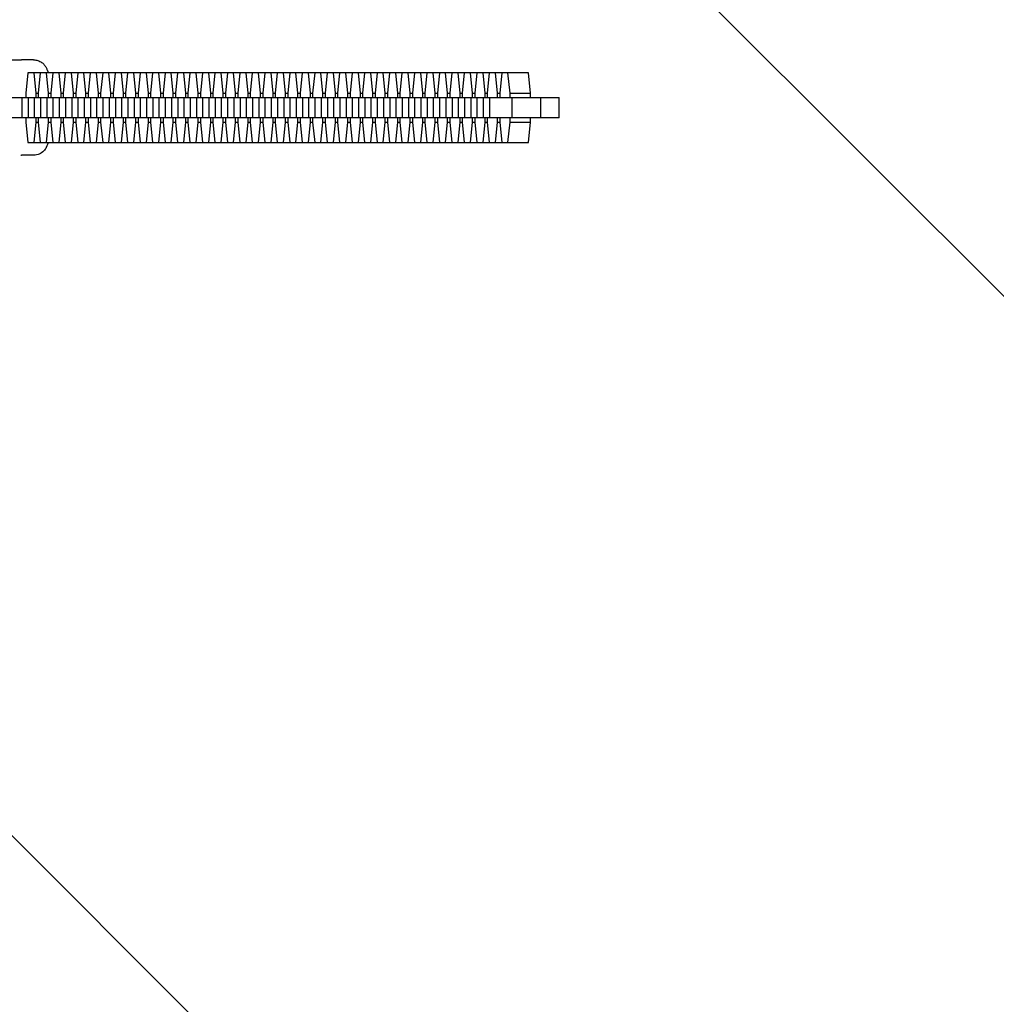
# Model space of a CAD drawing. Units: millimetres. Extents: x -875 to 875, y -3960 to 3960.
# Drawn here: x 159 to 445, y -263 to 26 of the extents above; entities that cross this region are included whole.
import ezdxf

# ---------------------------------------------------------------- set-up
doc = ezdxf.new("R2010")
doc.units = ezdxf.units.MM
doc.header["$LTSCALE"] = 20
doc.layers.add('2d', color=230, linetype='Continuous')
doc.layers.add('AS-Free_Space_Hatch', color=31, linetype='Continuous')
pattern_1 = [(315, (-875, 3528), (224.506, 224.506), [])]

msp = doc.modelspace()

# ---------------------------------------------------------------- hatches: boundary and pattern name
at = {"layer": 'AS-Free_Space_Hatch'}
h = msp.add_hatch(dxfattribs=at)
h.set_pattern_fill('ANSI31', color=256, scale=100)
h.set_pattern_definition([(315, (-875, 3960.5), (224.506, 224.506), [])])
h.paths.add_polyline_path([(-875, 3960.5), (875, 3960.5), (875, -3960.5), (-875, -3960.5)])
h = msp.add_hatch(dxfattribs=at)
h.set_pattern_fill('ANSI31', color=256, scale=100)
h.set_pattern_definition(pattern_1)
h.paths.add_polyline_path([(875, -3028), (875, 3028), (-875, 3028), (-875, -3028)], flags=17)
h.paths.add_polyline_path([(875, 3028), (875, 3528), (-875, 3528), (-875, 3028)], flags=17)
h.paths.add_polyline_path([(875, -3528), (875, -3028), (-875, -3028), (-875, -3528)], flags=17)
h.paths.add_polyline_path([(-875, 3528), (875, 3528), (875, -3528), (-875, -3528)])
h = msp.add_hatch(dxfattribs=at)
h.set_pattern_fill('ANSI31', color=256, scale=100)
h.set_pattern_definition(pattern_1)
h.paths.add_polyline_path([(875, -3028), (875, 3028), (-875, 3028), (-875, -3028)], flags=17)
h.paths.add_polyline_path([(875, 3028), (875, 3528), (-875, 3528), (-875, 3028)], flags=17)
h.paths.add_polyline_path([(875, -3528), (875, -3028), (-875, -3028), (-875, -3528)], flags=17)
h.paths.add_polyline_path([(-875, 3528), (875, 3528), (875, -3528), (-875, -3528)])

# ---------------------------------------------------------------- linework, layer by layer
at = {"layer": '2d'}
for p, q in [((156.51, 14), (159.29, 14)), ((162.77, 14), (159.29, 14)), ((161.11, 10.2), (160.52, 4.22)), ((307.83, 10.2), (161.11, 10.2)), ((163.53, 4.22), (162.94, 10.2)), ((164.76, 10.2), (164.17, 4.22)), ((167.18, 4.22), (166.59, 10.2)), ((168.42, 10.2), (167.83, 4.22)), ((170.84, 4.22), (170.25, 10.2)), ((172.07, 10.2), (171.48, 4.22)), ((174.5, 4.22), (173.91, 10.2)), ((175.73, 10.2), (175.14, 4.22)), ((178.15, 4.22), (177.56, 10.2)), ((179.39, 10.2), (178.79, 4.22)), ((181.81, 4.22), (181.22, 10.2)), ((183.04, 10.2), (182.45, 4.22)), ((185.46, 4.22), (184.87, 10.2)), ((186.7, 10.2), (186.11, 4.22)), ((189.12, 4.22), (188.53, 10.2)), ((190.35, 10.2), (189.76, 4.22)), ((192.78, 4.22), (192.19, 10.2)), ((194.01, 10.2), (193.42, 4.22)), ((196.43, 4.22), (195.84, 10.2)), ((197.66, 10.2), (197.07, 4.22)), ((200.09, 4.22), (199.5, 10.2)), ((201.32, 10.2), (200.73, 4.22)), ((203.74, 4.22), (203.15, 10.2)), ((204.98, 10.2), (204.39, 4.22)), ((207.4, 4.22), (206.81, 10.2)), ((208.63, 10.2), (208.04, 4.22)), ((211.06, 4.22), (210.47, 10.2)), ((212.29, 10.2), (211.7, 4.22)), ((214.71, 4.22), (214.12, 10.2)), ((215.94, 10.2), (215.35, 4.22)), ((218.37, 4.22), (217.78, 10.2)), ((219.6, 10.2), (219.01, 4.22)), ((222.02, 4.22), (221.43, 10.2)), ((223.26, 10.2), (222.67, 4.22)), ((225.68, 4.22), (225.09, 10.2)), ((226.91, 10.2), (226.32, 4.22)), ((229.34, 4.22), (228.75, 10.2)), ((230.57, 10.2), (229.98, 4.22)), ((232.99, 4.22), (232.4, 10.2)), ((234.22, 10.2), (233.63, 4.22)), ((236.65, 4.22), (236.06, 10.2)), ((237.88, 10.2), (237.29, 4.22)), ((240.3, 4.22), (239.71, 10.2)), ((241.54, 10.2), (240.95, 4.22)), ((243.96, 4.22), (243.37, 10.2)), ((245.19, 10.2), (244.6, 4.22)), ((247.62, 4.22), (247.02, 10.2)), ((248.85, 10.2), (248.26, 4.22)), ((251.27, 4.22), (250.68, 10.2)), ((252.5, 10.2), (251.91, 4.22)), ((254.93, 4.22), (254.34, 10.2)), ((256.16, 10.2), (255.57, 4.22)), ((258.58, 4.22), (257.99, 10.2)), ((259.82, 10.2), (259.23, 4.22)), ((262.24, 4.22), (261.65, 10.2)), ((263.47, 10.2), (262.88, 4.22)), ((265.89, 4.22), (265.3, 10.2)), ((267.13, 10.2), (266.54, 4.22)), ((269.55, 4.22), (268.96, 10.2)), ((270.78, 10.2), (270.19, 4.22)), ((273.21, 4.22), (272.62, 10.2)), ((274.44, 10.2), (273.85, 4.22)), ((276.86, 4.22), (276.27, 10.2)), ((278.09, 10.2), (277.5, 4.22)), ((280.52, 4.22), (279.93, 10.2)), ((281.75, 10.2), (281.16, 4.22)), ((284.17, 4.22), (283.58, 10.2)), ((285.41, 10.2), (284.82, 4.22)), ((287.83, 4.22), (287.24, 10.2)), ((289.06, 10.2), (288.47, 4.22)), ((291.49, 4.22), (290.9, 10.2)), ((292.72, 10.2), (292.13, 4.22)), ((295.14, 4.22), (294.55, 10.2)), ((296.37, 10.2), (295.78, 4.22)), ((298.8, 4.22), (298.21, 10.2)), ((300.03, 10.2), (299.44, 4.22)), ((302.45, 4.22), (301.86, 10.2)), ((308.42, 4.22), (307.83, 10.2)), ((150.47, 3), (316.83, 3)), ((159.42, -3), (159.42, 3)), ((160.52, 4.22), (160.52, 3)), ((161.26, -3), (161.26, 3)), ((163.08, -3), (163.08, 3)), ((163.53, 4.22), (164.17, 4.22)), ((163.53, 3), (163.53, 4.22)), ((164.17, 4.22), (164.17, 3)), ((164.91, -3), (164.91, 3)), ((166.74, -3), (166.74, 3)), ((167.18, 4.22), (167.83, 4.22)), ((167.18, 3), (167.18, 4.22)), ((167.83, 4.22), (167.83, 3)), ((168.57, -3), (168.57, 3)), ((170.39, -3), (170.39, 3)), ((170.84, 4.22), (171.48, 4.22)), ((170.84, 3), (170.84, 4.22)), ((171.48, 4.22), (171.48, 3)), ((172.23, -3), (172.23, 3)), ((174.05, -3), (174.05, 3)), ((174.5, 4.22), (175.14, 4.22)), ((174.5, 3), (174.5, 4.22)), ((175.14, 4.22), (175.14, 3)), ((175.88, -3), (175.88, 3)), ((177.7, -3), (177.7, 3)), ((178.15, 4.22), (178.79, 4.22)), ((178.15, 3), (178.15, 4.22)), ((178.79, 4.22), (178.79, 3)), ((179.54, -3), (179.54, 3)), ((181.36, -3), (181.36, 3)), ((181.81, 4.22), (182.45, 4.22)), ((181.81, 3), (181.81, 4.22)), ((182.45, 4.22), (182.45, 3)), ((183.19, -3), (183.19, 3)), ((185.02, -3), (185.02, 3)), ((185.46, 4.22), (186.11, 4.22)), ((185.46, 3), (185.46, 4.22)), ((186.11, 4.22), (186.11, 3)), ((186.85, -3), (186.85, 3)), ((188.67, -3), (188.67, 3)), ((189.12, 4.22), (189.76, 4.22)), ((189.12, 3), (189.12, 4.22)), ((189.76, 4.22), (189.76, 3)), ((190.51, -3), (190.51, 3)), ((192.33, -3), (192.33, 3)), ((192.78, 4.22), (193.42, 4.22)), ((192.78, 3), (192.78, 4.22)), ((193.42, 4.22), (193.42, 3)), ((194.16, -3), (194.16, 3)), ((195.98, -3), (195.98, 3)), ((196.43, 4.22), (197.07, 4.22)), ((196.43, 3), (196.43, 4.22)), ((197.07, 4.22), (197.07, 3)), ((197.82, -3), (197.82, 3)), ((199.64, -3), (199.64, 3)), ((200.09, 4.22), (200.73, 4.22)), ((200.09, 3), (200.09, 4.22)), ((200.73, 4.22), (200.73, 3)), ((201.47, -3), (201.47, 3)), ((203.3, -3), (203.3, 3)), ((203.74, 4.22), (204.39, 4.22)), ((203.74, 3), (203.74, 4.22)), ((204.39, 4.22), (204.39, 3)), ((205.13, -3), (205.13, 3)), ((206.95, -3), (206.95, 3)), ((207.4, 4.22), (208.04, 4.22)), ((207.4, 3), (207.4, 4.22)), ((208.04, 4.22), (208.04, 3)), ((208.78, -3), (208.78, 3)), ((210.61, -3), (210.61, 3)), ((211.06, 4.22), (211.7, 4.22)), ((211.06, 3), (211.06, 4.22)), ((211.7, 4.22), (211.7, 3)), ((212.44, -3), (212.44, 3)), ((214.26, -3), (214.26, 3)), ((214.71, 4.22), (215.35, 4.22)), ((214.71, 3), (214.71, 4.22)), ((215.35, 4.22), (215.35, 3)), ((216.1, -3), (216.1, 3)), ((217.92, -3), (217.92, 3)), ((218.37, 4.22), (219.01, 4.22)), ((218.37, 3), (218.37, 4.22)), ((219.01, 4.22), (219.01, 3)), ((219.75, -3), (219.75, 3)), ((221.58, -3), (221.58, 3)), ((222.02, 4.22), (222.67, 4.22)), ((222.02, 3), (222.02, 4.22)), ((222.67, 4.22), (222.67, 3)), ((223.41, -3), (223.41, 3)), ((225.23, -3), (225.23, 3)), ((225.68, 4.22), (226.32, 4.22)), ((225.68, 3), (225.68, 4.22)), ((226.32, 4.22), (226.32, 3)), ((227.06, -3), (227.06, 3)), ((228.89, -3), (228.89, 3)), ((229.34, 4.22), (229.98, 4.22)), ((229.34, 3), (229.34, 4.22)), ((229.98, 4.22), (229.98, 3)), ((230.72, -3), (230.72, 3)), ((232.54, -3), (232.54, 3)), ((232.99, 4.22), (233.63, 4.22)), ((232.99, 3), (232.99, 4.22)), ((233.63, 4.22), (233.63, 3)), ((234.38, -3), (234.38, 3)), ((236.2, -3), (236.2, 3)), ((236.65, 4.22), (237.29, 4.22)), ((236.65, 3), (236.65, 4.22)), ((237.29, 4.22), (237.29, 3)), ((238.03, -3), (238.03, 3)), ((239.85, -3), (239.85, 3)), ((240.3, 4.22), (240.95, 4.22)), ((240.3, 3), (240.3, 4.22)), ((240.95, 4.22), (240.95, 3)), ((241.69, -3), (241.69, 3)), ((243.51, -3), (243.51, 3)), ((243.96, 4.22), (244.6, 4.22)), ((243.96, 3), (243.96, 4.22)), ((244.6, 4.22), (244.6, 3)), ((245.34, -3), (245.34, 3)), ((247.17, -3), (247.17, 3)), ((247.62, 4.22), (248.26, 4.22)), ((247.62, 3), (247.62, 4.22)), ((248.26, 4.22), (248.26, 3)), ((249, -3), (249, 3)), ((250.82, -3), (250.82, 3)), ((251.27, 4.22), (251.91, 4.22)), ((251.27, 3), (251.27, 4.22)), ((251.91, 4.22), (251.91, 3)), ((252.66, -3), (252.66, 3)), ((254.48, -3), (254.48, 3)), ((254.93, 4.22), (255.57, 4.22)), ((254.93, 3), (254.93, 4.22)), ((255.57, 4.22), (255.57, 3)), ((256.31, -3), (256.31, 3)), ((258.13, -3), (258.13, 3)), ((258.58, 4.22), (259.23, 4.22)), ((258.58, 3), (258.58, 4.22)), ((259.23, 4.22), (259.23, 3)), ((259.97, -3), (259.97, 3)), ((261.79, -3), (261.79, 3)), ((262.24, 4.22), (262.88, 4.22)), ((262.24, 3), (262.24, 4.22)), ((262.88, 4.22), (262.88, 3)), ((263.62, -3), (263.62, 3)), ((265.45, -3), (265.45, 3)), ((265.89, 4.22), (266.54, 4.22)), ((265.89, 3), (265.89, 4.22)), ((266.54, 4.22), (266.54, 3)), ((267.28, -3), (267.28, 3)), ((269.1, -3), (269.1, 3)), ((269.55, 4.22), (270.19, 4.22)), ((269.55, 3), (269.55, 4.22)), ((270.19, 4.22), (270.19, 3)), ((270.94, -3), (270.94, 3)), ((272.76, -3), (272.76, 3)), ((273.21, 4.22), (273.85, 4.22)), ((273.21, 3), (273.21, 4.22)), ((273.85, 4.22), (273.85, 3)), ((274.59, -3), (274.59, 3)), ((276.41, -3), (276.41, 3)), ((276.86, 4.22), (277.5, 4.22)), ((276.86, 3), (276.86, 4.22)), ((277.5, 4.22), (277.5, 3)), ((278.25, -3), (278.25, 3)), ((280.07, -3), (280.07, 3)), ((280.52, 4.22), (281.16, 4.22)), ((280.52, 3), (280.52, 4.22)), ((281.16, 4.22), (281.16, 3)), ((281.9, -3), (281.9, 3)), ((283.73, -3), (283.73, 3)), ((284.17, 4.22), (284.82, 4.22)), ((284.17, 3), (284.17, 4.22)), ((284.82, 4.22), (284.82, 3)), ((285.56, -3), (285.56, 3)), ((287.38, -3), (287.38, 3)), ((287.83, 4.22), (288.47, 4.22)), ((287.83, 3), (287.83, 4.22)), ((288.47, 4.22), (288.47, 3)), ((289.21, -3), (289.21, 3)), ((291.04, -3), (291.04, 3)), ((291.49, 4.22), (292.13, 4.22)), ((291.49, 3), (291.49, 4.22)), ((292.13, 4.22), (292.13, 3)), ((292.87, -3), (292.87, 3)), ((294.69, -3), (294.69, 3)), ((295.14, 4.22), (295.78, 4.22)), ((295.14, 3), (295.14, 4.22)), ((295.78, 4.22), (295.78, 3)), ((296.53, -3), (296.53, 3)), ((298.8, 4.22), (299.44, 4.22)), ((298.8, 3), (298.8, 4.22)), ((299.44, 4.22), (299.44, 3)), ((302.45, 4.22), (308.42, 4.22)), ((302.45, 3), (302.45, 4.22)), ((303.06, -3), (303.06, 3)), ((308.42, 3), (308.42, 4.22)), ((311.47, -3), (311.47, 3)), ((316.83, -3), (316.83, 3)), ((316.83, -3), (150.47, -3)), ((160.52, -3), (160.52, -4.23)), ((160.52, -4.23), (161.11, -10.2)), ((162.94, -10.2), (163.53, -4.23)), ((163.53, -4.23), (163.53, -3)), ((163.53, -4.23), (164.17, -4.23)), ((164.17, -3), (164.17, -4.23)), ((164.17, -4.23), (164.76, -10.2)), ((166.59, -10.2), (167.18, -4.23)), ((167.18, -4.23), (167.18, -3)), ((167.18, -4.23), (167.83, -4.23)), ((167.83, -3), (167.83, -4.23)), ((167.83, -4.23), (168.42, -10.2)), ((170.25, -10.2), (170.84, -4.23)), ((170.84, -4.23), (170.84, -3)), ((170.84, -4.23), (171.48, -4.23)), ((171.48, -3), (171.48, -4.23)), ((171.48, -4.23), (172.07, -10.2)), ((173.91, -10.2), (174.5, -4.23)), ((174.5, -4.23), (174.5, -3)), ((174.5, -4.23), (175.14, -4.23)), ((175.14, -3), (175.14, -4.23)), ((175.14, -4.23), (175.73, -10.2)), ((177.56, -10.2), (178.15, -4.23)), ((178.15, -4.23), (178.15, -3)), ((178.15, -4.23), (178.79, -4.23)), ((178.79, -3), (178.79, -4.23)), ((178.79, -4.23), (179.39, -10.2)), ((181.22, -10.2), (181.81, -4.23)), ((181.81, -4.23), (181.81, -3)), ((181.81, -4.23), (182.45, -4.23)), ((182.45, -3), (182.45, -4.23)), ((182.45, -4.23), (183.04, -10.2)), ((184.87, -10.2), (185.46, -4.23)), ((185.46, -4.23), (185.46, -3)), ((185.46, -4.23), (186.11, -4.23)), ((186.11, -3), (186.11, -4.23)), ((186.11, -4.23), (186.7, -10.2)), ((188.53, -10.2), (189.12, -4.23)), ((189.12, -4.23), (189.12, -3)), ((189.12, -4.23), (189.76, -4.23)), ((189.76, -3), (189.76, -4.23)), ((189.76, -4.23), (190.35, -10.2)), ((192.19, -10.2), (192.78, -4.23)), ((192.78, -4.23), (192.78, -3)), ((192.78, -4.23), (193.42, -4.23)), ((193.42, -3), (193.42, -4.23)), ((193.42, -4.23), (194.01, -10.2)), ((195.84, -10.2), (196.43, -4.23)), ((196.43, -4.23), (196.43, -3)), ((196.43, -4.23), (197.07, -4.23)), ((197.07, -3), (197.07, -4.23)), ((197.07, -4.23), (197.66, -10.2)), ((199.5, -10.2), (200.09, -4.23)), ((200.09, -4.23), (200.09, -3)), ((200.09, -4.23), (200.73, -4.23)), ((200.73, -3), (200.73, -4.23)), ((200.73, -4.23), (201.32, -10.2)), ((203.15, -10.2), (203.74, -4.23)), ((203.74, -4.23), (203.74, -3)), ((203.74, -4.23), (204.39, -4.23)), ((204.39, -3), (204.39, -4.23)), ((204.39, -4.23), (204.98, -10.2)), ((206.81, -10.2), (207.4, -4.23)), ((207.4, -4.23), (207.4, -3)), ((207.4, -4.23), (208.04, -4.23)), ((208.04, -3), (208.04, -4.23)), ((208.04, -4.23), (208.63, -10.2)), ((210.47, -10.2), (211.06, -4.23)), ((211.06, -4.23), (211.06, -3)), ((211.06, -4.23), (211.7, -4.23)), ((211.7, -3), (211.7, -4.23)), ((211.7, -4.23), (212.29, -10.2)), ((214.12, -10.2), (214.71, -4.23)), ((214.71, -4.23), (214.71, -3)), ((214.71, -4.23), (215.35, -4.23)), ((215.35, -3), (215.35, -4.23)), ((215.35, -4.23), (215.94, -10.2)), ((217.78, -10.2), (218.37, -4.23)), ((218.37, -4.23), (218.37, -3)), ((218.37, -4.23), (219.01, -4.23)), ((219.01, -3), (219.01, -4.23)), ((219.01, -4.23), (219.6, -10.2)), ((221.43, -10.2), (222.02, -4.23)), ((222.02, -4.23), (222.02, -3)), ((222.02, -4.23), (222.67, -4.23)), ((222.67, -3), (222.67, -4.23)), ((222.67, -4.23), (223.26, -10.2)), ((225.09, -10.2), (225.68, -4.23)), ((225.68, -4.23), (225.68, -3)), ((225.68, -4.23), (226.32, -4.23)), ((226.32, -3), (226.32, -4.23)), ((226.32, -4.23), (226.91, -10.2)), ((228.75, -10.2), (229.34, -4.23)), ((229.34, -4.23), (229.34, -3)), ((229.34, -4.23), (229.98, -4.23)), ((229.98, -3), (229.98, -4.23)), ((229.98, -4.23), (230.57, -10.2)), ((232.4, -10.2), (232.99, -4.23)), ((232.99, -4.23), (232.99, -3)), ((232.99, -4.23), (233.63, -4.23)), ((233.63, -3), (233.63, -4.23)), ((233.63, -4.23), (234.22, -10.2)), ((236.06, -10.2), (236.65, -4.23)), ((236.65, -4.23), (236.65, -3)), ((236.65, -4.23), (237.29, -4.23)), ((237.29, -3), (237.29, -4.23)), ((237.29, -4.23), (237.88, -10.2)), ((239.71, -10.2), (240.3, -4.23)), ((240.3, -4.23), (240.3, -3)), ((240.3, -4.23), (240.95, -4.23)), ((240.95, -3), (240.95, -4.23)), ((240.95, -4.23), (241.54, -10.2)), ((243.37, -10.2), (243.96, -4.23)), ((243.96, -4.23), (243.96, -3)), ((243.96, -4.23), (244.6, -4.23)), ((244.6, -3), (244.6, -4.23)), ((244.6, -4.23), (245.19, -10.2)), ((247.02, -10.2), (247.62, -4.23)), ((247.62, -4.23), (247.62, -3)), ((247.62, -4.23), (248.26, -4.23)), ((248.26, -3), (248.26, -4.23)), ((248.26, -4.23), (248.85, -10.2)), ((250.68, -10.2), (251.27, -4.23)), ((251.27, -4.23), (251.27, -3)), ((251.27, -4.23), (251.91, -4.23)), ((251.91, -3), (251.91, -4.23)), ((251.91, -4.23), (252.5, -10.2)), ((254.34, -10.2), (254.93, -4.23)), ((254.93, -4.23), (254.93, -3)), ((254.93, -4.23), (255.57, -4.23)), ((255.57, -3), (255.57, -4.23)), ((255.57, -4.23), (256.16, -10.2)), ((257.99, -10.2), (258.58, -4.23)), ((258.58, -4.23), (258.58, -3)), ((258.58, -4.23), (259.23, -4.23)), ((259.23, -3), (259.23, -4.23)), ((259.23, -4.23), (259.82, -10.2)), ((261.65, -10.2), (262.24, -4.23)), ((262.24, -4.23), (262.24, -3)), ((262.24, -4.23), (262.88, -4.23)), ((262.88, -3), (262.88, -4.23)), ((262.88, -4.23), (263.47, -10.2)), ((265.3, -10.2), (265.89, -4.23)), ((265.89, -4.23), (265.89, -3)), ((265.89, -4.23), (266.54, -4.23)), ((266.54, -3), (266.54, -4.23)), ((266.54, -4.23), (267.13, -10.2)), ((268.96, -10.2), (269.55, -4.23)), ((269.55, -4.23), (269.55, -3)), ((269.55, -4.23), (270.19, -4.23)), ((270.19, -3), (270.19, -4.23)), ((270.19, -4.23), (270.78, -10.2)), ((272.62, -10.2), (273.21, -4.23)), ((273.21, -4.23), (273.21, -3)), ((273.21, -4.23), (273.85, -4.23)), ((273.85, -3), (273.85, -4.23)), ((273.85, -4.23), (274.44, -10.2)), ((276.27, -10.2), (276.86, -4.23)), ((276.86, -4.23), (276.86, -3)), ((276.86, -4.23), (277.5, -4.23)), ((277.5, -3), (277.5, -4.23)), ((277.5, -4.23), (278.09, -10.2)), ((279.93, -10.2), (280.52, -4.23)), ((280.52, -4.23), (280.52, -3)), ((280.52, -4.23), (281.16, -4.23)), ((281.16, -3), (281.16, -4.23)), ((281.16, -4.23), (281.75, -10.2)), ((283.58, -10.2), (284.17, -4.23)), ((284.17, -4.23), (284.17, -3)), ((284.17, -4.23), (284.82, -4.23)), ((284.82, -3), (284.82, -4.23)), ((284.82, -4.23), (285.41, -10.2)), ((287.24, -10.2), (287.83, -4.23)), ((287.83, -4.23), (287.83, -3)), ((287.83, -4.23), (288.47, -4.23)), ((288.47, -3), (288.47, -4.23)), ((288.47, -4.23), (289.06, -10.2)), ((290.9, -10.2), (291.49, -4.23)), ((291.49, -4.23), (291.49, -3)), ((291.49, -4.23), (292.13, -4.23)), ((292.13, -3), (292.13, -4.23)), ((292.13, -4.23), (292.72, -10.2)), ((294.55, -10.2), (295.14, -4.23)), ((295.14, -4.23), (295.14, -3)), ((295.14, -4.23), (295.78, -4.23)), ((295.78, -3), (295.78, -4.23)), ((295.78, -4.23), (296.37, -10.2)), ((298.21, -10.2), (298.8, -4.23)), ((298.8, -4.23), (298.8, -3)), ((298.8, -4.23), (299.44, -4.23)), ((299.44, -3), (299.44, -4.23)), ((299.44, -4.23), (300.03, -10.2)), ((301.86, -10.2), (302.45, -4.23)), ((302.45, -4.23), (302.45, -3)), ((302.45, -4.23), (308.42, -4.23)), ((307.83, -10.2), (308.42, -4.23)), ((308.42, -4.23), (308.42, -3)), ((161.11, -10.2), (307.83, -10.2)), ((159.08, -14), (159.29, -14)), ((162.77, -14), (159.29, -14))]:
    msp.add_line(p, q, dxfattribs=at)
for points, knots in [([(162.77, 14), (163.22, 14), (163.66, 13.92), (164.48, 13.65), (164.83, 13.46), (165.47, 13.02), (165.72, 12.77), (166.16, 12.26), (166.31, 12.01), (166.6, 11.49), (166.7, 11.25), (166.9, 10.72), (166.97, 10.46), (167.03, 10.2)], [0, 0, 0, 0, 0.0327232, 0.0327232, 0.0687149, 0.0687149, 0.1144905, 0.1144905, 0.1757721, 0.1757721, 0.2651643, 0.2651643, 0.3883123, 0.3883123, 0.3883123, 0.3883123]), ([(167.03, -10.2), (166.93, -10.63), (166.84, -11.03), (166.4, -11.86), (166.3, -12.03), (165.94, -12.53), (165.64, -12.9), (164.73, -13.53), (164.25, -13.77), (163.38, -13.96), (163.07, -14), (162.77, -14)], [2.7532803, 2.7532803, 2.7532803, 2.7532803, 2.9559012, 2.9559012, 3.0040473, 3.0040473, 3.0738783, 3.0738783, 3.1193285, 3.1193285, 3.1415927, 3.1415927, 3.1415927, 3.1415927])]:
    msp.add_open_spline(points, degree=3, knots=knots, dxfattribs=at)

doc.saveas('drawing.dxf')
